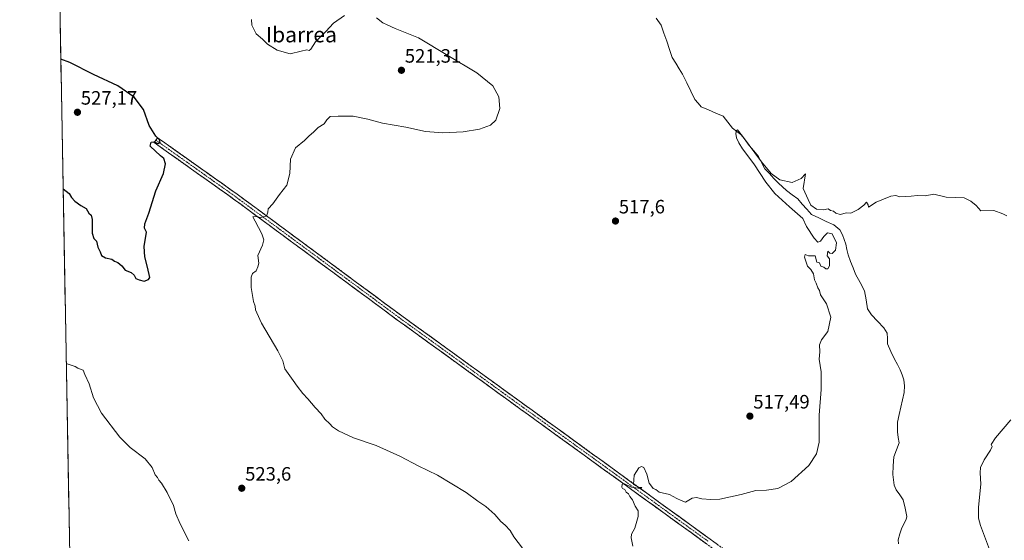
# Model space of a CAD drawing. Units: metres. Extents: x 624333 to 627787, y 4738807 to 4741183.
# Drawn here: x 624337 to 624847, y 4739692 to 4739961 of the extents above; entities that cross this region are included whole.
import ezdxf
from ezdxf.enums import TextEntityAlignment as Align

# ---------------------------------------------------------------- set-up
doc = ezdxf.new("R2010")
doc.units = ezdxf.units.M
doc.header["$MEASUREMENT"] = 0
doc.linetypes.add('TRAZO_Y_PUNTO', pattern=[1, 0.5, -0.25, 0, -0.25])
doc.linetypes.add('TRAZOSX2', pattern=[1.5, 1, -0.5])
for name, color, linetype, lineweight in [('Camino', 19, 'TRAZOSX2', 0), ('Camino Cxs', 19, 'Continuous', 0), ('Camino eje', 19, 'TRAZO_Y_PUNTO', 0), ('Carátula', 7, 'Continuous', 5), ('Corriente natural lineal', 142, 'Continuous', 13), ('Cultivos herbáceos CxS', 92, 'Continuous', 0), ('Curva de nivel maestra', 36, 'Continuous', 30), ('Curva de nivel normal', 36, 'Continuous', 0), ('Municipio CxS', 142, 'Continuous', 0), ('Punto de cota en terreno', 7, 'Continuous', 0), ('Rótulo de punto de cota en terreno', 19, 'Continuous', 0), ('Texto cartográfico', 19, 'Continuous', 0)]:
    doc.layers.add(name, color=color, linetype=linetype, lineweight=lineweight)
doc.styles.add('Arial', font='txt', dxfattribs={"height": 0.2})

# ---------------------------------------------------------------- blocks, each defined once
blk = doc.blocks.new('*U150')
at = {"layer": 'Cultivos herbáceos CxS', "color": 92, "linetype": 'Continuous', "lineweight": 0}
blk.add_polyline3d([(624367.71, 4739425.21, 516.16), (624337.13, 4741120.29, 563.87), (624839.68, 4741129.49, 566.21), (624835.71, 4741127.47, 567.07), (624828.91, 4741107.05, 567.74), (624817.11, 4741061.8, 568.62), (624828.21, 4741051.05, 566.85), (624834.1, 4741038.22, 566.04), (624838.96, 4741023.3, 565.19), (624840.15, 4741001.51, 564.55), (624837.07, 4740978.08, 564.46), (624824.37, 4740958.46, 565.3), (624815.31, 4740945.98, 564.9), (624856.46, 4740946.47, 555.23)], dxfattribs=at)
blk = doc.blocks.new('*U195')
at = {"layer": 'Curva de nivel normal', "color": 36, "linetype": 'Continuous', "lineweight": 0}
for points in [[(624457.02, 4739960.93, 520), (624457.17, 4739957.97, 520), (624459.49, 4739953.56, 520), (624462.69, 4739950.76, 520), (624465.26, 4739948.22, 520), (624470.25, 4739945.14, 520), (624477.06, 4739943.24, 520), (624482.73, 4739944.68, 520), (624485.63, 4739945.36, 520), (624486.9, 4739944.91, 520), (624487.82, 4739945.64, 520), (624490.18, 4739949.36, 520), (624495.46, 4739954.7, 520), (624499.4, 4739959.12, 520), (624505.2, 4739963.1, 520)], [(624521.81, 4739961.88, 520), (624524.99, 4739959.27, 520), (624527.26, 4739958.17, 520), (624531.3, 4739956.36, 520), (624543.49, 4739951.51, 520), (624558.7, 4739942.35, 520), (624573.64, 4739933.37, 520), (624581.91, 4739926.64, 520), (624585, 4739920.94, 520), (624585.47, 4739914.88, 520), (624583.42, 4739909, 520), (624580.63, 4739906.41, 520), (624574.97, 4739904.27, 520), (624566.63, 4739902.97, 520), (624555.97, 4739902.4, 520), (624547.03, 4739903.04, 520), (624536.89, 4739905.27, 520), (624524.77, 4739907.32, 520), (624517.31, 4739909.42, 520), (624509.61, 4739911, 520), (624501.85, 4739910.95, 520), (624497.67, 4739910.8, 520), (624495.97, 4739909.07, 520), (624494.72, 4739907.07, 520), (624491.63, 4739905.08, 520), (624489.21, 4739902.67, 520), (624486.95, 4739900.84, 520), (624484.54, 4739898.35, 520), (624479.86, 4739894.61, 520), (624477.18, 4739888.7, 520), (624476.83, 4739881.36, 520), (624475.33, 4739875.32, 520), (624471.53, 4739870.52, 520), (624468.11, 4739865.65, 520), (624465.68, 4739863.09, 520), (624465.53, 4739861.28, 520), (624464.77, 4739859.29, 520), (624461.65, 4739858.54, 520), (624459.26, 4739859.11, 520), (624457.68, 4739858.94, 520), (624459, 4739856.79, 520), (624462.44, 4739850.22, 520), (624463.46, 4739847.03, 520), (624462.71, 4739844.36, 520), (624460.34, 4739839.03, 520), (624460.91, 4739834.95, 520), (624460.29, 4739833.03, 520), (624459.48, 4739831.12, 520), (624457.65, 4739829.65, 520), (624456.85, 4739827.8, 520), (624456.82, 4739822.41, 520), (624458.01, 4739815.21, 520), (624459.04, 4739812.77, 520), (624459.18, 4739810.92, 520), (624459.8, 4739809.37, 520), (624462.28, 4739804.03, 520), (624470.72, 4739789.62, 520), (624473.19, 4739784.58, 520), (624474.32, 4739780.38, 520), (624478.68, 4739774.41, 520), (624480.72, 4739771.34, 520), (624483.65, 4739767.61, 520), (624486.28, 4739764.9, 520), (624489.94, 4739760.34, 520), (624493.02, 4739757.09, 520), (624494.98, 4739754.37, 520), (624497.56, 4739751.95, 520), (624498.98, 4739750.32, 520), (624502.13, 4739748.3, 520), (624509.75, 4739744.76, 520), (624521.6, 4739740.66, 520), (624534.15, 4739735.04, 520), (624543.26, 4739730.28, 520), (624553.23, 4739725.41, 520), (624568.13, 4739716.46, 520), (624574.16, 4739711.97, 520), (624578.22, 4739709.28, 520), (624582.89, 4739705.15, 520), (624585.99, 4739701.51, 520), (624588.33, 4739699.59, 520), (624590.8, 4739696.86, 520), (624592.74, 4739693.46, 520), (624597.32, 4739687.71, 520)], [(624424.69, 4739691.39, 520), (624420.18, 4739700.24, 520), (624417.96, 4739705.35, 520), (624416.7, 4739709.74, 520), (624413.46, 4739716.42, 520), (624410.53, 4739721.24, 520), (624409.11, 4739722.84, 520), (624408.41, 4739724.14, 520), (624407.18, 4739725.56, 520), (624405.64, 4739729.36, 520), (624402.04, 4739733.76, 520), (624394.26, 4739739.65, 520), (624388.98, 4739745.04, 520), (624379.47, 4739757.53, 520), (624375.35, 4739765.42, 520), (624373.06, 4739772.54, 520), (624370.78, 4739777.52, 520), (624369.98, 4739779.6, 520), (624367.15, 4739780.77, 520), (624365.81, 4739781.53, 520), (624361.25, 4739783.2, 520)]]:
    blk.add_polyline3d(points, dxfattribs=at)
blk = doc.blocks.new('*U199')
at = {"layer": 'Curva de nivel normal', "color": 36, "linetype": 'Continuous', "lineweight": 0}
for points in [[(624654.32, 4739688.7, 515), (624653.45, 4739693.01, 515), (624653.58, 4739694.94, 515), (624655.46, 4739698.01, 515), (624657.16, 4739704.03, 515), (624657.1, 4739707.03, 515), (624655.49, 4739709.36, 515), (624654.14, 4739712.57, 515), (624652.78, 4739714.35, 515), (624652.07, 4739715.8, 515), (624650.94, 4739716.67, 515), (624650.2, 4739717.93, 515), (624648.96, 4739718.49, 515), (624648.59, 4739719.26, 515), (624648.79, 4739720.75, 515), (624650.06, 4739720.86, 515), (624653.68, 4739719.14, 515), (624658.3, 4739718.53, 515), (624658.97, 4739719.1, 515), (624657.11, 4739719.27, 515), (624654.7, 4739720.62, 515), (624655.06, 4739725.36, 515), (624657.52, 4739729.13, 515), (624658.89, 4739729.9, 515), (624660.05, 4739729.33, 515), (624661.64, 4739725.89, 515), (624662.87, 4739721.26, 515), (624663.93, 4739719.66, 515), (624664.83, 4739718.56, 515), (624666.22, 4739717.95, 515), (624667.91, 4739716.64, 515), (624673.29, 4739715.36, 515), (624677.07, 4739713.4, 515), (624679.3, 4739712.36, 515), (624681.63, 4739711.51, 515), (624684.97, 4739713.56, 515), (624687.3, 4739713.9, 515), (624689.97, 4739713.08, 515), (624694.63, 4739712.89, 515), (624699.37, 4739712.99, 515), (624710.4, 4739715.35, 515), (624717.94, 4739717.4, 515), (624723.44, 4739717.59, 515), (624729.32, 4739718.43, 515), (624736.27, 4739722.2, 515), (624745.46, 4739730.32, 515), (624749.28, 4739736.51, 515), (624750.69, 4739742.42, 515), (624750.73, 4739756.42, 515), (624751.81, 4739769.63, 515), (624751.71, 4739778.86, 515), (624750.76, 4739785.36, 515), (624751.15, 4739789.2, 515), (624750.96, 4739792.7, 515), (624751.94, 4739795.36, 515), (624755.26, 4739799.75, 515), (624756.81, 4739807.15, 515), (624754.55, 4739814.06, 515), (624751.41, 4739818.61, 515), (624750.97, 4739820.82, 515), (624750.11, 4739822.17, 515), (624749.23, 4739824.63, 515), (624748.33, 4739826.39, 515), (624747.74, 4739829.47, 515), (624746.35, 4739831.75, 515), (624744.65, 4739833.49, 515), (624743.08, 4739838.05, 515), (624743.42, 4739839.4, 515), (624745.27, 4739838.78, 515), (624748.59, 4739838.72, 515), (624749.56, 4739835.46, 515), (624750.97, 4739835.1, 515), (624751.63, 4739833.46, 515), (624753.12, 4739832.85, 515), (624754.25, 4739832.12, 515), (624755.27, 4739832.08, 515), (624756.08, 4739833.67, 515), (624756.02, 4739837.26, 515), (624754.94, 4739838.82, 515), (624755.3, 4739841.26, 515), (624756.25, 4739840.2, 515), (624757.46, 4739840.03, 515), (624759.16, 4739841.65, 515), (624759.73, 4739845.45, 515), (624757.45, 4739850.21, 515), (624755.1, 4739850.74, 515), (624753.11, 4739848.82, 515), (624751.38, 4739846.29, 515), (624750.03, 4739845.88, 515), (624748.11, 4739847.84, 515), (624744.2, 4739853.93, 515), (624742.26, 4739858.12, 515), (624735.44, 4739864.14, 515), (624727.8, 4739871.1, 515), (624723.12, 4739876.81, 515), (624716.97, 4739886.28, 515), (624711.12, 4739894.07, 515), (624709.2, 4739897.18, 515), (624708, 4739899.73, 515), (624707.62, 4739901.98, 515), (624707.97, 4739903.5, 515), (624708.52, 4739903.86, 515), (624711.03, 4739900.66, 515), (624720.85, 4739887.31, 515), (624725.83, 4739881.42, 515), (624730.33, 4739878.15, 515), (624736.81, 4739876.66, 515), (624741.36, 4739878.81, 515), (624743.6, 4739881.24, 515), (624742.53, 4739873.6, 515), (624744.97, 4739867.92, 515), (624746.48, 4739864.99, 515), (624749.41, 4739862.84, 515), (624753.05, 4739862.5, 515), (624755.46, 4739863.06, 515), (624756.53, 4739862.26, 515), (624758.14, 4739861.87, 515), (624759.36, 4739860.87, 515), (624761.6, 4739860.19, 515), (624764.83, 4739860.98, 515), (624767.09, 4739860.84, 515), (624770.96, 4739862.67, 515), (624773.8, 4739865.03, 515), (624775.31, 4739866.58, 515), (624776.16, 4739865.08, 515), (624776.18, 4739863.95, 515), (624780.3, 4739866.59, 515), (624787.82, 4739869.71, 515), (624790.37, 4739870, 515), (624792.48, 4739869.31, 515), (624798.3, 4739869.63, 515), (624801.69, 4739870.05, 515), (624805.6, 4739869.88, 515), (624810, 4739870.64, 515), (624816.44, 4739869.15, 515), (624825.8, 4739868.86, 515), (624829.22, 4739867.09, 515), (624832.02, 4739864.81, 515), (624834.36, 4739862.09, 515), (624841.06, 4739862.19, 515), (624845.72, 4739860.56, 515), (624847.85, 4739859.52, 515)], [(624849.86, 4739754.03, 515), (624842.05, 4739744.7, 515), (624839.74, 4739741.25, 515), (624840.29, 4739740.24, 515), (624839.38, 4739738.25, 515), (624836.09, 4739733.36, 515), (624834.18, 4739729.36, 515), (624833.97, 4739726.63, 515), (624834.34, 4739720.76, 515), (624833.09, 4739708.89, 515), (624833.22, 4739703.18, 515), (624834.2, 4739699.37, 515), (624841.9, 4739678.64, 515)]]:
    blk.add_polyline3d(points, dxfattribs=at)
blk = doc.blocks.new('5PATER')
at = {"layer": 'Carátula', "linetype": 'Continuous', "lineweight": 5}
h = blk.add_hatch(color=250, dxfattribs=at)
edge = h.paths.add_edge_path()
edge.add_ellipse((0, 0.01), major_axis=(-1.33, -1.34), ratio=0.999422, start_angle=0, end_angle=360)

msp = doc.modelspace()

# ---------------------------------------------------------------- linework, layer by layer
at = {"layer": 'Camino', "color": 19, "linetype": 'TRAZOSX2', "lineweight": 0}
for points in [[(624407.6, 4739898.58), (624408.49, 4739899.83), (624449.63, 4739870.66), (624489.92, 4739840.93), (624534.14, 4739808.26), (624694.29, 4739692.36), (624725, 4739669.8), (624772.52, 4739634), (624790.98, 4739619.55), (624806.34, 4739606.25), (624831.51, 4739576.38), (624846.47, 4739561.8), (624858.77, 4739554), (624873.34, 4739546.48), (624904.28, 4739535.91), (624936.61, 4739521.05), (624956.19, 4739513.88), (624960.38, 4739512.31), (624963.09, 4739511.52), (624966.05, 4739511.96)], [(624964.86, 4739505.77), (624963.27, 4739507.5), (624960.12, 4739509.17), (624955.49, 4739511.18), (624947.89, 4739514.06), (624933.99, 4739519.57), (624902.79, 4739533.37), (624872.09, 4739543.67), (624857.24, 4739551.34), (624844.55, 4739559.37), (624829.26, 4739574.28), (624804.15, 4739604.09), (624789.02, 4739617.18), (624770.65, 4739631.57), (624723.16, 4739667.33), (624692.48, 4739689.88), (624532.33, 4739805.78), (624488.09, 4739838.46), (624447.82, 4739868.17), (624406.71, 4739897.32), (624407.6, 4739898.58)]]:
    msp.add_lwpolyline(points, dxfattribs=at)
at = {"layer": 'Camino Cxs', "color": 19, "linetype": 'Continuous', "lineweight": 0}
msp.add_polyline3d([(624692.48, 4739689.88, 513.88), (624688.48, 4739692.78, 514.19), (624684.47, 4739695.68, 514.26), (624680.47, 4739698.57, 514.35), (624676.47, 4739701.47, 514.4), (624672.46, 4739704.37, 514.36), (624668.46, 4739707.27, 514.55), (624664.45, 4739710.16, 514.65), (624660.45, 4739713.06, 514.81), (624656.45, 4739715.96, 514.84), (624652.44, 4739718.86, 514.9), (624648.44, 4739721.75, 515.08), (624644.44, 4739724.65, 515.18), (624640.43, 4739727.55, 515.35), (624636.43, 4739730.45, 515.3), (624632.42, 4739733.34, 515.21), (624628.42, 4739736.24, 515.45), (624624.42, 4739739.14, 515.47), (624620.41, 4739742.04, 515.57), (624616.41, 4739744.93, 515.48), (624612.41, 4739747.83, 515.67), (624608.4, 4739750.73, 515.73), (624604.4, 4739753.63, 515.74), (624600.39, 4739756.52, 515.78), (624596.39, 4739759.42, 515.79), (624592.39, 4739762.32, 515.96), (624588.38, 4739765.22, 515.97), (624584.38, 4739768.11, 516.09), (624580.38, 4739771.01, 516.13), (624576.37, 4739773.91, 515.98), (624572.37, 4739776.81, 516.33), (624568.36, 4739779.7, 516.3), (624564.36, 4739782.6, 516.47), (624560.36, 4739785.5, 516.5), (624556.35, 4739788.4, 516.52), (624552.35, 4739791.29, 516.63), (624548.35, 4739794.19, 516.62), (624544.34, 4739797.09, 516.78), (624540.34, 4739799.99, 516.8), (624536.33, 4739802.88, 517.09), (624532.33, 4739805.78, 517.1), (624528.64, 4739808.5, 517.11), (624524.96, 4739811.23, 517.34), (624521.27, 4739813.95, 517.54), (624517.58, 4739816.67, 517.61), (624513.9, 4739819.4, 517.53), (624510.21, 4739822.12, 517.71), (624506.52, 4739824.84, 517.66), (624502.84, 4739827.57, 517.94), (624499.15, 4739830.29, 517.92), (624495.46, 4739833.01, 517.97), (624491.78, 4739835.74, 517.98), (624488.09, 4739838.46, 518.17), (624484.43, 4739841.16, 518.39), (624480.77, 4739843.86, 518.59), (624477.11, 4739846.56, 518.88), (624473.45, 4739849.26, 519.05), (624469.79, 4739851.96, 519.36), (624466.12, 4739854.67, 519.5), (624462.46, 4739857.37, 519.86), (624458.8, 4739860.07, 520.09), (624455.14, 4739862.77, 520.41), (624451.48, 4739865.47, 520.67), (624447.82, 4739868.17, 521.15), (624444.08, 4739870.82, 521.56), (624440.35, 4739873.47, 521.95), (624436.61, 4739876.12, 522.45), (624432.87, 4739878.77, 522.84), (624429.13, 4739881.42, 523.3), (624425.4, 4739884.07, 523.62), (624421.66, 4739886.72, 524.06), (624417.92, 4739889.37, 524.33), (624414.18, 4739892.02, 524.72), (624410.45, 4739894.67, 524.83), (624406.71, 4739897.32, 524.98), (624408.49, 4739899.83, 524.88), (624412.23, 4739897.18, 524.8), (624415.97, 4739894.53, 524.66), (624419.71, 4739891.87, 524.24), (624423.45, 4739889.22, 523.98), (624427.19, 4739886.57, 523.6), (624430.93, 4739883.92, 523.3), (624434.67, 4739881.27, 522.81), (624438.41, 4739878.62, 522.44), (624442.15, 4739875.96, 521.91), (624445.89, 4739873.31, 521.54), (624449.63, 4739870.66, 521.15), (624453.29, 4739867.96, 520.81), (624456.96, 4739865.25, 520.46), (624460.62, 4739862.55, 520.18), (624464.28, 4739859.85, 519.93), (624467.94, 4739857.15, 519.68), (624471.61, 4739854.44, 519.51), (624475.27, 4739851.74, 519.2), (624478.93, 4739849.04, 518.96), (624482.59, 4739846.34, 518.65), (624486.26, 4739843.63, 518.5), (624489.92, 4739840.93, 518.27), (624493.94, 4739837.96, 518.17), (624497.96, 4739834.99, 518.06), (624501.98, 4739832.02, 518.01), (624506, 4739829.05, 518), (624510.02, 4739826.08, 517.83), (624514.04, 4739823.11, 517.8), (624518.06, 4739820.14, 517.69), (624522.08, 4739817.17, 517.7), (624526.1, 4739814.2, 517.65), (624530.12, 4739811.23, 517.4), (624534.14, 4739808.26, 517.43), (624538.14, 4739805.36, 517.24), (624542.15, 4739802.47, 517.12), (624546.15, 4739799.57, 517.05), (624550.16, 4739796.67, 516.88), (624554.16, 4739793.77, 516.85), (624558.16, 4739790.88, 516.67), (624562.17, 4739787.98, 516.68), (624566.17, 4739785.08, 516.6), (624570.17, 4739782.18, 516.47), (624574.18, 4739779.29, 516.46), (624578.18, 4739776.39, 516.27), (624582.19, 4739773.49, 516.42), (624586.19, 4739770.59, 516.26), (624590.19, 4739767.7, 516.16), (624594.2, 4739764.8, 516.08), (624598.2, 4739761.9, 515.99), (624602.2, 4739759, 515.97), (624606.21, 4739756.11, 515.91), (624610.21, 4739753.21, 515.85), (624614.22, 4739750.31, 515.78), (624618.22, 4739747.41, 515.75), (624622.22, 4739744.52, 515.76), (624626.23, 4739741.62, 515.65), (624630.23, 4739738.72, 515.67), (624634.23, 4739735.82, 515.5), (624638.24, 4739732.93, 515.51), (624642.24, 4739730.03, 515.44), (624646.25, 4739727.13, 515.26), (624650.25, 4739724.23, 515.13), (624654.25, 4739721.34, 514.91), (624658.26, 4739718.44, 514.84), (624662.26, 4739715.54, 514.78), (624666.26, 4739712.64, 514.73), (624670.27, 4739709.75, 514.67), (624674.27, 4739706.85, 514.6), (624678.28, 4739703.95, 514.56), (624682.28, 4739701.05, 514.42), (624686.28, 4739698.16, 514.32), (624690.29, 4739695.26, 514.17), (624694.29, 4739692.36, 513.93), (624698.13, 4739689.54, 513.83)], dxfattribs=at)
at = {"layer": 'Camino eje', "color": 19, "linetype": 'TRAZO_Y_PUNTO', "lineweight": 0}
msp.add_lwpolyline([(624407.6, 4739898.58), (624448.73, 4739869.42), (624468.87, 4739854.55), (624489.01, 4739839.7), (624533.24, 4739807.02), (624693.39, 4739691.12)], dxfattribs=at)
at = {"layer": 'Corriente natural lineal', "color": 142, "linetype": 'Continuous', "lineweight": 13}
msp.add_polyline3d([(624666.38, 4739961.62, 516.24), (624668.99, 4739958.11, 516.14), (624670.42, 4739953.9, 516.01), (624671.85, 4739949.69, 515.78), (624673.28, 4739945.47, 515.79), (624674.71, 4739941.26, 515.79), (624676.51, 4739938.39, 515.83), (624678.31, 4739935.53, 515.75), (624680.11, 4739932.66, 515.61), (624682.2, 4739928.3, 515.68), (624684.3, 4739923.93, 515.59), (624686.39, 4739919.57, 515.7), (624688.09, 4739917.69, 515.56), (624689.78, 4739915.8, 515.47), (624693.52, 4739914.2, 515.34), (624697.26, 4739912.6, 515.19), (624701, 4739911, 515.09), (624703.5, 4739907.92, 515.08), (624705.99, 4739904.83, 515.19), (624708.09, 4739903.14, 515.2), (624710.18, 4739901.44, 515.09), (624711.99, 4739899.5, 514.91), (624714.59, 4739895.79, 515.01), (624716.96, 4739893, 514.86), (624719.34, 4739890.2, 515.05), (624720.98, 4739886.99, 514.99), (624722.63, 4739883.79, 514.78), (624724.97, 4739881.29, 514.99), (624727.3, 4739878.8, 514.85), (624729.63, 4739876.31, 514.71), (624731.69, 4739874.43, 514.42), (624733.76, 4739872.55, 514.4), (624736.69, 4739870.38, 514.34), (624739.62, 4739868.21, 514.53), (624742, 4739865.55, 514.82), (624744.38, 4739862.89, 514.9), (624746.77, 4739860.23, 514.84), (624750.61, 4739858.43, 514.78), (624754.45, 4739856.62, 514.74), (624758.29, 4739854.82, 514.8), (624761.4, 4739852.18, 514.77), (624762.82, 4739849.62, 514.71), (624763.64, 4739847.21, 514.72), (624764.46, 4739844.8, 514.75), (624765.06, 4739842.05, 514.7), (624765.67, 4739839.29, 514.59), (624766.97, 4739835.94, 514.46), (624768.28, 4739832.59, 514.41), (624769.58, 4739829.24, 514.43), (624771.88, 4739824.95, 514.34), (624774.18, 4739820.66, 514.39), (624774.99, 4739815.99, 514.28), (624775.81, 4739811.33, 514.08), (624777.78, 4739808.37, 513.98), (624780.99, 4739804.99, 514.19), (624784.2, 4739801.62, 514.26), (624785.95, 4739798.78, 514.27), (624786.01, 4739796.01, 514.28), (624786.08, 4739793.23, 514.27), (624787.89, 4739789.27, 514.22), (624789.69, 4739785.3, 514.13), (624791.21, 4739782.59, 513.96), (624792.72, 4739779.87, 513.78), (624793.6, 4739777.32, 513.75), (624794.47, 4739774.76, 513.78), (624794.89, 4739771.65, 513.79), (624794.66, 4739768.18, 513.8), (624793.81, 4739764.35, 513.63), (624792.96, 4739760.53, 513.63), (624792.11, 4739756.7, 513.73), (624791.26, 4739752.88, 513.8), (624791.24, 4739750.31, 513.72), (624791.21, 4739747.74, 513.57), (624791.63, 4739744.89, 513.24), (624792.06, 4739742.05, 513.23), (624790.68, 4739738.46, 513.4), (624789.3, 4739734.87, 513.58), (624789.1, 4739730.27, 513.58), (624788.9, 4739725.66, 513.48), (624789.19, 4739722.93, 513.4), (624789.48, 4739720.21, 513.31), (624790.64, 4739717.79, 513.17), (624792.45, 4739715.22, 513), (624794.26, 4739712.65, 512.83), (624795.21, 4739708.35, 512.61), (624796.17, 4739704.05, 512.63), (624795.76, 4739702.46, 512.65), (624793.48, 4739698.13, 512.52), (624792.55, 4739695.01, 512.65), (624791.61, 4739691.89, 512.66), (624791.72, 4739689.84, 512.59)], dxfattribs=at)
at = {"layer": 'Cultivos herbáceos CxS', "color": 92, "linetype": 'Continuous', "lineweight": 0}
msp.add_polyline3d([(624337.13, 4741120.29, 563.87), (624367.71, 4739425.21, 516.16)], dxfattribs=at)
at = {"layer": 'Curva de nivel maestra', "color": 36, "linetype": 'Continuous', "lineweight": 30}
msp.add_polyline3d([(624359.63, 4739873.42, 525), (624362.75, 4739871.03, 525), (624363.9, 4739869.03, 525), (624365.64, 4739866.97, 525), (624368.83, 4739864.88, 525), (624371.57, 4739863.29, 525), (624372.83, 4739860.88, 525), (624374.07, 4739859.86, 525), (624374.67, 4739857.51, 525), (624374.65, 4739850.48, 525), (624375.46, 4739847.8, 525), (624376.82, 4739846.32, 525), (624377.56, 4739843.28, 525), (624378.74, 4739840.8, 525), (624379.41, 4739838.89, 525), (624381.6, 4739837.74, 525), (624384.78, 4739837.11, 525), (624386.26, 4739836.03, 525), (624387.9, 4739835.29, 525), (624389.94, 4739833.66, 525), (624391.78, 4739831.36, 525), (624394.83, 4739830.14, 525), (624396.35, 4739828.86, 525), (624397.28, 4739827.15, 525), (624398.95, 4739826.34, 525), (624401.61, 4739825.62, 525), (624403.85, 4739826.58, 525), (624404.48, 4739827.67, 525), (624403.3, 4739832.93, 525), (624401.85, 4739838.34, 525), (624401.57, 4739843.7, 525), (624402.81, 4739851.03, 525), (624401.67, 4739853.03, 525), (624401.8, 4739855.41, 525), (624403.86, 4739860.93, 525), (624407.52, 4739872.42, 525), (624411.58, 4739881.35, 525), (624412.62, 4739886.35, 525), (624411.65, 4739889.05, 525), (624410.05, 4739890.45, 525), (624404.67, 4739895.54, 525), (624405.23, 4739897.52, 525), (624406.59, 4739897.78, 525), (624408.69, 4739896.95, 525), (624409.82, 4739897.3, 525), (624409.48, 4739898.83, 525), (624407.63, 4739900.63, 525), (624404.06, 4739906.12, 525), (624401.12, 4739914.5, 525), (624396.44, 4739920.74, 525), (624387.98, 4739926.6, 525), (624375.37, 4739932.61, 525), (624363.1, 4739938.82, 525), (624358.42, 4739940.39, 525)], dxfattribs=at)
at = {"layer": 'Municipio CxS', "color": 142, "linetype": 'Continuous', "lineweight": 0}
msp.add_polyline3d([(624362.91, 4739691.29, 515.92), (624362.82, 4739696.29, 515.98), (624362.73, 4739701.28, 516), (624362.64, 4739706.28, 516.04), (624362.55, 4739711.28, 516.13), (624362.46, 4739716.27, 516.23), (624362.37, 4739721.27, 516.3), (624362.28, 4739726.27, 516.48), (624362.19, 4739731.26, 516.77), (624362.1, 4739736.26, 517.06), (624362.01, 4739741.26, 517.29), (624361.92, 4739746.25, 517.46), (624361.83, 4739751.25, 517.71), (624361.74, 4739756.25, 518.04), (624361.65, 4739761.24, 518.31), (624361.56, 4739766.24, 518.49), (624361.47, 4739771.23, 518.84), (624361.38, 4739776.23, 519.35), (624361.29, 4739781.23, 519.78), (624361.2, 4739786.22, 520.17), (624361.11, 4739791.22, 520.55), (624361.02, 4739796.22, 521.01), (624360.93, 4739801.21, 521.42), (624360.84, 4739806.21, 521.76), (624360.75, 4739811.21, 522.16), (624360.66, 4739816.2, 522.57), (624360.57, 4739821.2, 522.88), (624360.48, 4739826.2, 523.2), (624360.39, 4739831.19, 523.46), (624360.3, 4739836.19, 523.56), (624360.21, 4739841.19, 523.71), (624360.12, 4739846.18, 523.93), (624360.03, 4739851.18, 524.15), (624359.94, 4739856.18, 524.36), (624359.85, 4739861.17, 524.54), (624359.76, 4739866.17, 524.7), (624359.67, 4739871.16, 524.87), (624359.58, 4739876.16, 525.08), (624359.49, 4739881.16, 525.33), (624359.4, 4739886.15, 525.62), (624359.31, 4739891.15, 525.93), (624359.22, 4739896.15, 526.28), (624359.13, 4739901.14, 526.62), (624359.04, 4739906.14, 526.88), (624358.95, 4739911.14, 527.03), (624358.86, 4739916.13, 527.04), (624358.77, 4739921.13, 526.89), (624358.68, 4739926.13, 526.58), (624358.59, 4739931.12, 526.11), (624358.5, 4739936.12, 525.51), (624358.41, 4739941.12, 524.89), (624358.32, 4739946.11, 524.35), (624358.23, 4739951.11, 523.94), (624358.14, 4739956.11, 523.61), (624358.05, 4739961.1, 523.26)], dxfattribs=at)

# ---------------------------------------------------------------- block references
at = {"layer": 'Cultivos herbáceos CxS', "color": 92, "linetype": 'Continuous', "lineweight": 0}
msp.add_blockref('*U150', (0, 0), dxfattribs=at)
at = {"layer": 'Curva de nivel normal', "color": 36, "linetype": 'Continuous', "lineweight": 0}
for name in ['*U195', '*U199']:
    msp.add_blockref(name, (0, 0), dxfattribs=at)
at = {"layer": 'Punto de cota en terreno', "linetype": 'Continuous', "lineweight": 0}
for p in [(624534.63, 4739934.7, 521.31), (624367, 4739913, 527.17), (624645.36, 4739856.77, 517.6), (624714.91, 4739755.91, 517.49), (624452.01, 4739718.63, 523.6)]:
    msp.add_blockref('5PATER', p, dxfattribs=at)

# ---------------------------------------------------------------- texts
at = {"layer": 'Rótulo de punto de cota en terreno', "color": 19, "linetype": 'Continuous', "lineweight": 0, "style": 'Arial'}
for s, p in [('521,31', (624536.39, 4739936.46)), ('527,17', (624368.76, 4739914.76)), ('517,6', (624647.12, 4739858.53)), ('517,49', (624716.67, 4739757.67)), ('523,6', (624453.77, 4739720.39))]:
    msp.add_text(s, height=7, dxfattribs=at).set_placement(p, align=Align.BOTTOM_LEFT)
at = {"layer": 'Texto cartográfico', "color": 19, "linetype": 'Continuous', "lineweight": 0, "style": 'Arial'}
msp.add_text('Ibarrea', height=8, dxfattribs=at).set_placement((624482.88, 4739953.17), align=Align.MIDDLE_CENTER)

doc.saveas('drawing.dxf')
